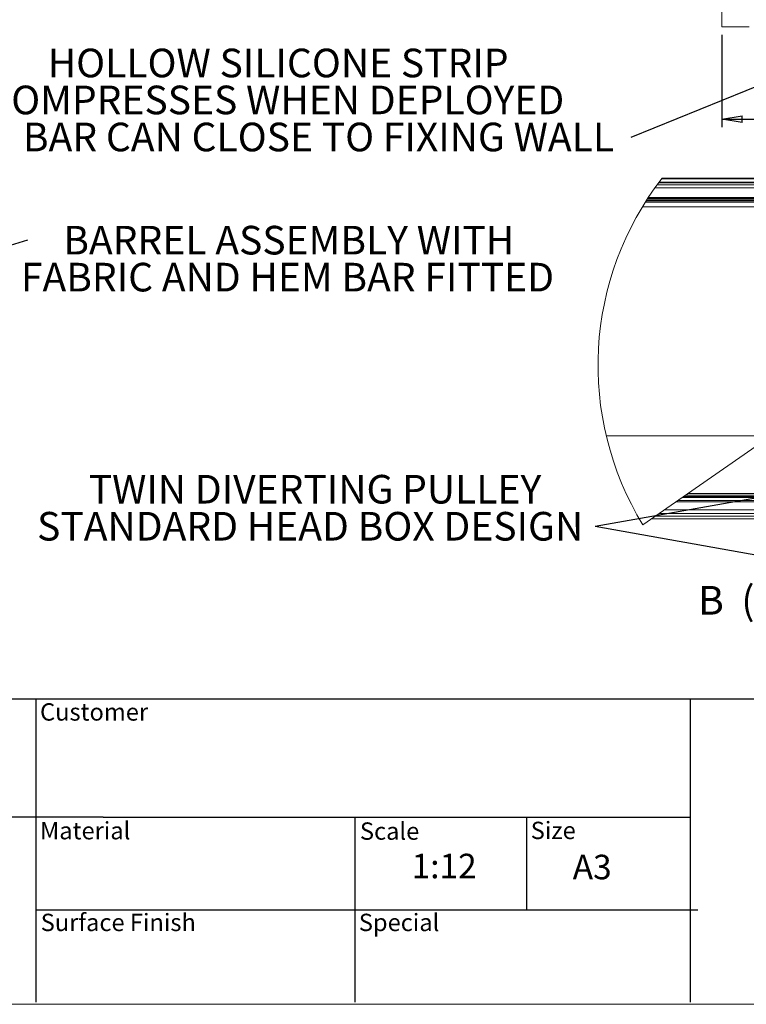
# Model space of a CAD drawing. Units: millimetres. Extents: x 12 to 407, y 10 to 287.
# Drawn here: x 151 to 240, y 10 to 130 of the extents above; entities that cross this region are included whole.
import ezdxf

# ---------------------------------------------------------------- set-up
doc = ezdxf.new("R2010")
doc.units = ezdxf.units.MM
for name, color, linetype in [('BORDTITLE', 1, 'Continuous'), ('MODS', 1, 'Continuous'), ('RAHM2', 5, 'Continuous'), ('RAHM5', 4, 'Continuous')]:
    doc.layers.add(name, color=color, linetype=linetype)
doc.styles.add('SLDTEXTSTYLE0', font='verdana.ttf')
doc.styles.add('SLDTEXTSTYLE3', font='GOTHIC.TTF', dxfattribs={"width": 0.913})
doc.styles.get("Standard").update_dxf_attribs({"font": 'GOTHIC.TTF'})
doc.dimstyles.new('SLDDIMSTYLE2', dxfattribs={"dimtxt": 0.18, "dimasz": 2.5, "dimexe": 0, "dimexo": 0.0625, "dimgap": 0, "dimtad": 0, "dimtih": 1, "dimtoh": 1, "dimdec": 0, "dimrnd": 1e-09, "dimzin": 0, "dimdsep": 46, "dimtxsty": 'Standard', "dimsah": 1, "dimcen": 0.09, "dimadec": 0, "dimazin": 0, "dimtfac": 2.5, "dimtdec": 0, "dimtofl": 0, "dimtmove": 0, "dimatfit": 3, "dimfxl": 1, "dimfrac": 2, "dimtolj": 1, "dimtzin": 0, "dimarcsym": 0})
doc.dimstyles.new('SLDDIMSTYLE3', dxfattribs={"dimtxt": 0.18, "dimasz": 0.62, "dimexe": 0, "dimexo": 0.0625, "dimgap": 0, "dimtad": 0, "dimtih": 1, "dimtoh": 1, "dimdec": 0, "dimrnd": 1e-09, "dimzin": 0, "dimdsep": 46, "dimtxsty": 'Standard', "dimblk1": 'DOT', "dimblk2": 'DOT', "dimsah": 1, "dimcen": 0.09, "dimadec": 0, "dimazin": 0, "dimtfac": 0.62, "dimtdec": 0, "dimtofl": 0, "dimtmove": 0, "dimatfit": 3, "dimldrblk": 'DOT', "dimfxl": 1, "dimfrac": 2, "dimtolj": 1, "dimtzin": 0, "dimarcsym": 0})
doc.dimstyles.new('SLDDIMSTYLE4', dxfattribs={"dimtxt": 3.5, "dimasz": 2.5, "dimexe": 0, "dimexo": 0.0625, "dimgap": 0.875, "dimtad": 1, "dimlfac": 3, "dimrnd": 1e-09, "dimzin": 12, "dimdsep": 46, "dimtxsty": 'SLDTEXTSTYLE3', "dimblk1": 'CLOSED', "dimblk2": 'CLOSED', "dimsah": 1, "dimcen": 0.09, "dimadec": 0, "dimazin": 3, "dimtfac": 1, "dimtofl": 0, "dimtmove": 0, "dimatfit": 3, "dimldrblk": 'CLOSED', "dimfxl": 1, "dimfrac": 2, "dimtolj": 1, "dimtzin": 12, "dimarcsym": 0})

# ---------------------------------------------------------------- blocks, each defined once
blk = doc.blocks.new('SW_NOTE_6')
at = {"layer": 'BORDTITLE', "color": 0, "char_height": 3.5, "attachment_point": 2, "style": 'SLDTEXTSTYLE3'}
for s, insert in [('BARREL ASSEMBLY WITH', (31.91, 1.69)), ('FABRIC AND HEM BAR FITTED', (31.75, -2.83))]:
    blk.add_mtext(s, dxfattribs=dict(at, insert=insert))
blk = doc.blocks.new('_DOT')
at = {"color": 0, "linetype": 'ByBlock', "lineweight": -2}
blk.add_line((-0.5, 0), (-1, 0), dxfattribs=at)
at = {"color": 0, "linetype": 'ByBlock', "const_width": 0.5}
blk.add_lwpolyline([(-0.25, 0, 1), (0.25, 0, 1)], format="xyb", close=True, dxfattribs=at)
blk = doc.blocks.new('SW_NOTE_10')
at = {"layer": 'BORDTITLE', "color": 0, "char_height": 3.5, "attachment_point": 2, "style": 'SLDTEXTSTYLE3'}
for s, insert in [('TWIN DIVERTING PULLEY', (-34.26, 6.31)), ('STANDARD HEAD BOX DESIGN', (-34.85, 1.78))]:
    blk.add_mtext(s, dxfattribs=dict(at, insert=insert))
blk = doc.blocks.new('_CLOSED')
at = {"color": 0, "linetype": 'ByBlock', "lineweight": -2}
for p, q in [((-1, 0.166667), (0, 0)), ((-1, 0.166667), (-1, -0.166667)), ((0, 0), (-1, -0.166667)), ((0, 0), (-1, 0))]:
    blk.add_line(p, q, dxfattribs=at)
blk = doc.blocks.new('_D_6')
at = {"layer": 'BORDTITLE', "transparency": 16777216}
for p, q in [((237.07, 128.1), (237.07, 116.81)), ((353.07, 128.1), (353.07, 116.81)), ((237.07, 117.81), (353.07, 117.81))]:
    blk.add_line(p, q, dxfattribs=at)
at = {"layer": 'BORDTITLE', "transparency": 16777216, "xscale": 2.5, "yscale": 2.5}
for p, rotation in [((237.07, 117.81), 179.9999999999978), ((353.07, 117.81), 359.9999999999978)]:
    blk.add_blockref('_CLOSED', p, dxfattribs=dict(at, rotation=rotation))
at = {"layer": 'BORDTITLE', "transparency": 16777216, "char_height": 3.5, "attachment_point": 1, "style": 'SLDTEXTSTYLE3'}
for s, insert in [('FIXING WIDTH', (279.96, 127.84)), ('MIN = 348MM', (279.8, 122.28))]:
    blk.add_mtext(s, dxfattribs=dict(at, insert=insert))
blk = doc.blocks.new('SW_NOTE_11')
at = {"layer": 'BORDTITLE', "color": 0, "char_height": 3.5, "attachment_point": 2, "style": 'SLDTEXTSTYLE3'}
for s, insert in [('HOLLOW SILICONE STRIP', (-43.1, 10.86)), ('COMPRESSES WHEN DEPLOYED', (-43.45, 6.34)), ('HEM BAR CAN CLOSE TO FIXING WALL', (-43.78, 1.81))]:
    blk.add_mtext(s, dxfattribs=dict(at, insert=insert))

msp = doc.modelspace()

# ---------------------------------------------------------------- linework, layer by layer
at = {"color": 7, "linetype": 'Continuous', "lineweight": 0}
for p, q in [((237.0675917, 129.1027867), (237.0675917, 131.1027808)), ((240.4009218, 129.1027867), (237.0675917, 129.1027867)), ((268.7196421, 109.7823185), (229.1682648, 109.7823185)), ((229.1719603, 109.7873452), (268.7196421, 109.7873452)), ((268.7196421, 110.0050015), (229.3326147, 110.0050015)), ((229.3910272, 110.083322), (268.7196421, 110.083322)), ((268.7196421, 110.4989849), (229.7063755, 110.4989849)), ((229.7707088, 110.5823122), (268.7196421, 110.5823122)), ((268.7196421, 109.3885106), (228.8837917, 109.3885106)), ((227.7164148, 107.6489888), (259.0127873, 107.6489888)), ((227.7530121, 107.7068848), (259.015847, 107.7068848)), ((228.0184912, 108.1197066), (259.0374636, 108.1197066)), ((258.3863027, 107.0823076), (227.3657409, 107.0823076)), ((222.948838, 79.0823104), (258.3863027, 79.0823104)), ((243.0832075, 79.0823104), (227.4394519, 68.178197)), ((261.469651, 71.1590054), (231.7158865, 71.1590054)), ((232.2265394, 71.5149445), (261.469651, 71.5149445)), ((261.469651, 72.0156434), (232.9448946, 72.0156434)), ((262.6363126, 68.9156455), (228.4974344, 68.9156455)), ((229.4538505, 69.5823235), (262.6363126, 69.5823235))]:
    msp.add_line(p, q, dxfattribs=at)
at = {"color": 8, "linetype": 'Continuous', "lineweight": 0}
for p, q in [((259.013423, 107.6611482), (227.724084, 107.6611482)), ((259.0230393, 107.8446112), (227.8407501, 107.8446112)), ((259.031821, 108.0120208), (227.9484756, 108.0120208)), ((259.0473977, 108.2037491), (228.0734467, 108.2037491)), ((232.4037638, 71.638485), (261.469651, 71.638485)), ((261.469651, 71.8026958), (232.6393611, 71.8026958)), ((232.9395699, 72.011928), (261.469651, 72.011928)), ((230.1003622, 70.0329346), (262.6363126, 70.0329346)), ((261.469651, 71.00604), (231.4964222, 71.00604)), ((262.6363126, 69.2489746), (228.9756623, 69.2489746))]:
    msp.add_line(p, q, dxfattribs=at)
at = {"color": 7, "linetype": 'Continuous', "lineweight": 0}
msp.add_arc((259.3358918, 87.6907625), 37.3914842, 142.250316099, 211.456103668, dxfattribs=at)
at = {"layer": 'RAHM2', "lineweight": 15}
msp.add_line((407.2559897, 9.5506338), (13.2559897, 9.5506338), dxfattribs=at)
at = {"layer": 'RAHM5'}
for p, q in [((13.2559897, 46.9291686), (407.2509897, 46.9291686)), ((153.2559897, 9.8116686), (153.2559897, 46.9291686)), ((233.2559897, 9.8116686), (233.2559897, 46.9291686)), ((161.4773982, 32.4356686), (83.2559897, 32.4356686)), ((161.4773982, 32.4356686), (233.2559897, 32.4356686)), ((192.2666017, 9.8116686), (192.2666017, 32.4356686)), ((213.2559897, 21.1236686), (213.2559897, 32.4356686)), ((153.2559897, 21.1236686), (196.3480391, 21.1236686)), ((196.3480391, 21.1236686), (234.1360635, 21.1236686))]:
    msp.add_line(p, q, dxfattribs=at)

# ---------------------------------------------------------------- block references
at = {"layer": 'BORDTITLE'}
for name, p in [('SW_NOTE_11', (225.9464286, 115.5612245)), ('SW_NOTE_6', (152.2423469, 103.0612245)), ('SW_NOTE_10', (221.6096939, 67.9846939))]:
    msp.add_blockref(name, p, dxfattribs=at)

# ---------------------------------------------------------------- texts
at = {"layer": 'BORDTITLE', "insert": (242.8201677, 60.7097749), "char_height": 3.5, "attachment_point": 2, "style": 'SLDTEXTSTYLE3'}
msp.add_mtext('B  (1 : 3)', dxfattribs=at)
at = {"layer": 'MODS', "char_height": 3, "attachment_point": 1, "style": 'SLDTEXTSTYLE0'}
for s, insert in [('1:12', (199.1651639, 27.9648604)), ('A3', (218.8525934, 27.8419893))]:
    msp.add_mtext(s, dxfattribs=dict(at, insert=insert))
at = {"layer": 'RAHM2', "char_height": 2.121, "attachment_point": 1, "style": 'SLDTEXTSTYLE0'}
for s, insert in [('Customer', (153.7455042, 46.3665047)), ('Material', (153.7455042, 31.8477028)), ('Scale', (192.8435678, 31.7954559)), ('Size', (213.719363, 31.8767288)), ('Surface Finish', (153.8268172, 20.6262533)), ('Special', (192.7099819, 20.626254))]:
    msp.add_mtext(s, dxfattribs=dict(at, insert=insert))

# ---------------------------------------------------------------- dimensions: what is measured, and where the dimension line sits
at = {"layer": 'BORDTITLE'}
dim = msp.add_linear_dim(base=(353.0675917, 117.8135574), p1=(237.0675917, 129.1027893), p2=(353.0675917, 129.1027893), text='FIXING WIDTH\\PMIN = 348MM', dimstyle='SLDDIMSTYLE4', dxfattribs=at)
dim.commit()
dim.dimension.update_dxf_attribs({"geometry": '_D_6', "text_midpoint": (295.0675917, 117.8135574), "dimtype": 160})

# ---------------------------------------------------------------- leaders
for points, dimstyle in [([(258.9819727, 128.9519631), (225.9464286, 115.5612245)], 'SLDDIMSTYLE3'), ([(127.3931954, 95.2722688), (152.2423469, 103.0612245)], 'SLDDIMSTYLE3'), ([(258.8029778, 74.5343733), (221.6096939, 67.9846939)], 'SLDDIMSTYLE2'), ([(255.7098628, 61.8653998), (221.6096939, 67.9846939)], 'SLDDIMSTYLE2')]:
    msp.add_leader(points, dimstyle=dimstyle, dxfattribs=at)

doc.saveas('drawing.dxf')
